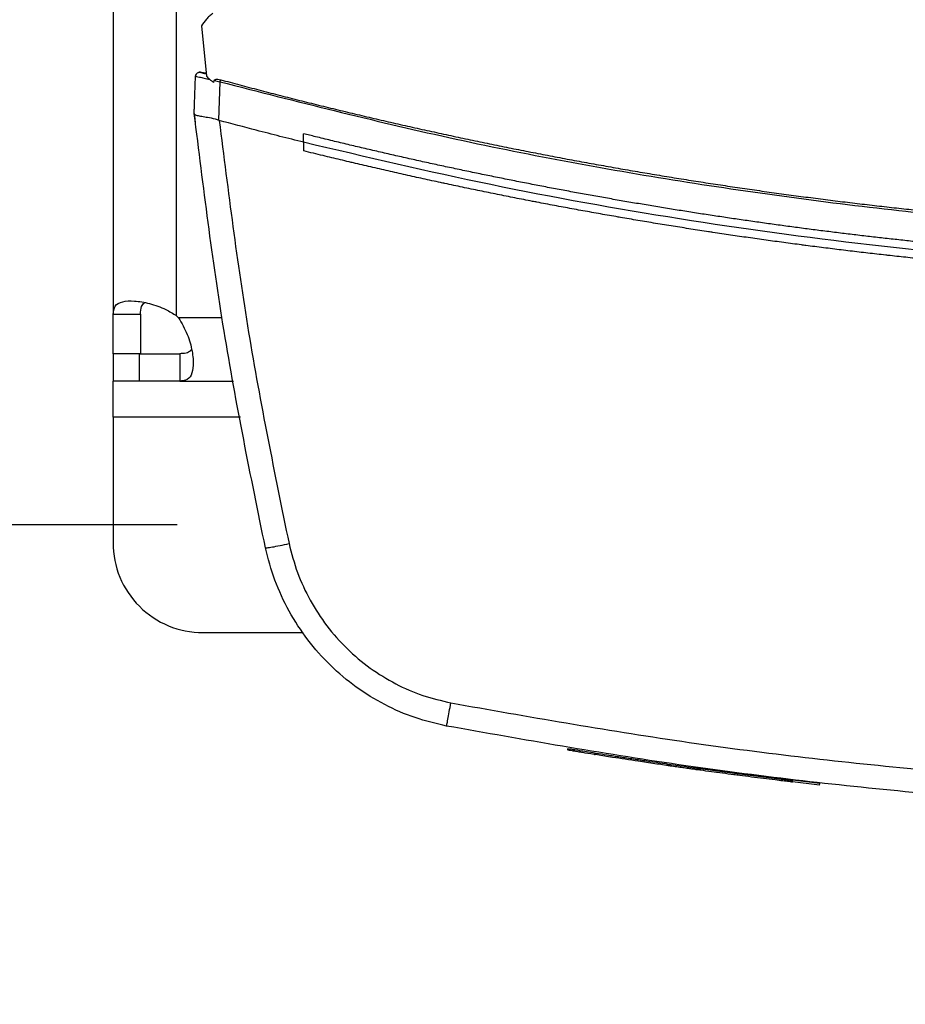
# Model space of a CAD drawing. Extents: x 0.4 to 10.6, y 0.4 to 8.1.
# Drawn here: x 6 to 6.2, y 5.3 to 5.6 of the extents above; entities that cross this region are included whole.
import ezdxf

# ---------------------------------------------------------------- set-up
doc = ezdxf.new("R2010")
doc.units = 0
doc.linetypes.add('SLD-SOLID', pattern=[0])
doc.layers.get('0').update_dxf_attribs({"linetype": 'CONTINUOUS'})
doc.styles.add('SLDTEXTSTYLE0', font='TXT', dxfattribs={"width": 0.75})
doc.dimstyles.new('SLDDIMSTYLE0', dxfattribs={"dimtxt": 0.125, "dimasz": 0.13, "dimexe": 0, "dimexo": 0.0625, "dimgap": 0.03125, "dimtad": 0, "dimtih": 1, "dimtoh": 1, "dimdec": 1, "dimlfac": 18, "dimrnd": 1e-09, "dimzin": 12, "dimtxsty": 'SLDTEXTSTYLE0', "dimsah": 1, "dimcen": 0.09, "dimazin": 3, "dimtfac": 1, "dimtdec": 1, "dimtmove": 0, "dimatfit": 3, "dimtolj": 1, "dimtzin": 12})

# ---------------------------------------------------------------- blocks, each defined once
blk = doc.blocks.new('_D_7')
at = {"color": 7, "linetype": 'SLD-SOLID'}
for p, q in [((5.191542037319356, 6.043796726529249), (5.191542037319355, 6.293796726529249)), ((5.96863426163904, 6.043796726529252), (5.066542037319355, 6.043796726529249)), ((5.968634261639043, 5.440122185846837), (5.066542037319357, 5.440122185846834)), ((5.191542037319357, 5.440122185846834), (5.191542037319358, 5.190122185846834))]:
    blk.add_line(p, q, dxfattribs=at)
for points in [[(5.191542037319356, 6.043796726529249), (5.211542037319354, 6.173796726529249), (5.171542037319355, 6.173796726529249)], [(5.191542037319357, 5.440122185846834), (5.171542037319359, 5.310122185846834), (5.211542037319358, 5.310122185846834)]]:
    blk.add_solid(points, dxfattribs=at)
at = {"color": 7, "linetype": 'SLD-SOLID', "insert": (5.029910087838763, 5.803874184426213), "char_height": 0.125, "attachment_point": 1, "style": 'SLDTEXTSTYLE0'}
blk.add_mtext('10.9', dxfattribs=at)
blk = doc.blocks.new('_D_10')
at = {"color": 7, "linetype": 'SLD-SOLID'}
for p, q in [((5.627755388831889, 6.017550007369144), (5.627755388831888, 6.267550007369144)), ((6.012378793572549, 6.017550007369145), (5.502755388831889, 6.017550007369144)), ((6.012378793572551, 5.466368905006942), (5.502755388831891, 5.466368905006941)), ((5.627755388831892, 5.466368905006941), (5.627755388831893, 5.216368905006941))]:
    blk.add_line(p, q, dxfattribs=at)
for points in [[(5.627755388831889, 6.017550007369144), (5.647755388831888, 6.147550007369144), (5.607755388831889, 6.147550007369144)], [(5.627755388831892, 5.466368905006941), (5.607755388831893, 5.336368905006941), (5.647755388831892, 5.336368905006941)]]:
    blk.add_solid(points, dxfattribs=at)
at = {"color": 7, "linetype": 'SLD-SOLID', "insert": (5.512304004202805, 5.803874184426213), "char_height": 0.125, "attachment_point": 1, "style": 'SLDTEXTSTYLE0'}
blk.add_mtext('9.9', dxfattribs=at)

msp = doc.modelspace()

# ---------------------------------------------------------------- linework, layer by layer
at = {"color": 7, "linetype": 'SLD-SOLID'}
for p, q in [((5.996762058246996, 5.966286106226577), (5.996762058246996, 5.517632806144822)), ((6.012181957152045, 5.517301620341079), (6.012181957152045, 5.96661729203032)), ((6.018283089634205, 5.587880259825428), (6.01952589601794, 5.575584895195863)), ((6.016544229721663, 5.566480976661403), (6.016857245364938, 5.575589539586654)), ((6.018790615623073, 5.576413959692513), (6.018333020909246, 5.576493256554246)), ((6.019453410929367, 5.576301565435345), (6.018790615623073, 5.576413959692513)), ((6.021323161181706, 5.574066244591296), (6.021409856476489, 5.574556431521208)), ((6.022511212642418, 5.56485457619046), (6.022833093368469, 5.574226549406108)), ((6.016523761809961, 5.566484952911765), (6.016595203947618, 5.568563293347044)), ((6.016615671859319, 5.56855765489366), (6.016595203947618, 5.568563293347044)), ((6.016545924516899, 5.566466473125246), (6.016544229721663, 5.566480976661403)), ((6.022515123708348, 5.564863294608263), (6.022620331381869, 5.564825145419337)), ((6.016785803227281, 5.564318450531978), (6.016765204946716, 5.564324137873685)), ((6.04316503034405, 5.559503732818674), (6.04316503034405, 5.56158666875642)), ((6.04316503034405, 5.559503732818674), (6.04316503034405, 5.557420992434225)), ((5.996762058246996, 5.517632806144822), (6.003433033035178, 5.517632806144822)), ((5.996762058246996, 5.508035571827707), (5.996762058246996, 5.517632806144822)), ((6.003433033035178, 5.517632806144822), (6.003433033035178, 5.508035571827707)), ((6.003433033035178, 5.508035571827707), (5.996762058246996, 5.508035571827707)), ((5.996762058246996, 5.508035571827707), (5.996762058246996, 5.501364531855093)), ((6.003163951699183, 5.501364531855093), (6.003163951699183, 5.508035571827707)), ((6.003163951699183, 5.508035571827707), (6.013028442188192, 5.508035571827707)), ((6.013028442188192, 5.508035571827707), (6.013028442188192, 5.501364531855093)), ((6.003163951699183, 5.501364531855093), (5.996762058246996, 5.501364531855093)), ((5.996762058246996, 5.492615624034333), (5.996762058246996, 5.501364531855093)), ((6.013028442188192, 5.501364531855093), (6.003163951699183, 5.501364531855093)), ((6.013028442188192, 5.501364531855093), (6.026119953176162, 5.501364531855093)), ((5.996762058246996, 5.492615624034333), (5.996762058246996, 5.461994438513623)), ((6.018634303354731, 5.440122193405887), (6.043051479063211, 5.440122193405887)), ((6.139108431627321, 5.407106506657769), (6.138621895025611, 5.407175699932517)), ((6.139460036454442, 5.406642360908509), (6.139514009164277, 5.407045722174772)), ((6.139640727700414, 5.406617395270988), (6.13969470041025, 5.407020756537251)), ((6.168833966753921, 5.403356837381676), (6.143188977081104, 5.406543639085989)), ((6.143665866386853, 5.406073528961185), (6.143136438428776, 5.406142526682637)), ((6.16878977170891, 5.402954714619625), (6.162149172866119, 5.403748400265716)), ((6.16878977170891, 5.402954714619625), (6.168833966753921, 5.403356837381676)), ((6.168833966753921, 5.403356837381676), (6.16886577675682, 5.403556823219571))]:
    msp.add_line(p, q, dxfattribs=at)
at = {"color": 8, "linetype": 'SLD-SOLID'}
for p, q in [((6.023354177719229, 5.516784479648465), (6.012699000068009, 5.516784479648465)), ((6.027787631688775, 5.492615624034333), (5.996762058246996, 5.492615624034333))]:
    msp.add_line(p, q, dxfattribs=at)
at = {"color": 7, "linetype": 'SLD-SOLID'}
for centre, radius, start, end in [((6.003164007920757, 5.507767495520939), 0.01312335958009377, 43.4005172037615, 46.59375765418311), ((6.018634261639042, 5.461994451813591), 0.02187226596675451, 180, 270.0000000000008)]:
    msp.add_arc(centre, radius, start, end, dxfattribs=at)
for points, knots in [([(6.021033872671739, 5.59083757973629), (6.020761720950745, 5.590630759301114), (6.020217415384352, 5.590217116816333), (6.019241842022856, 5.589270019537157), (6.018665150997293, 5.588434076948715), (6.018283089634205, 5.587880259825428)], [0, 0, 0, 0, 0.2523315264232015, 0.504665022533525, 0.9999999999999999, 0.9999999999999999, 0.9999999999999999, 0.9999999999999999]), ([(6.016857245364938, 5.575589539586654), (6.016887847035238, 5.575758549156326), (6.016948846285967, 5.576095441130355), (6.01730509317919, 5.576436465129915), (6.017719852090521, 5.576590553312589), (6.017982172905334, 5.576550382036811), (6.018113219003972, 5.576530313903935)], [0, 0, 0, 0, 0.2817628528749392, 0.5616465617745279, 0.7810142975320662, 1, 1, 1, 1]), ([(6.018803522140642, 5.576338590192818), (6.018662615639521, 5.576377397192376), (6.018364062201428, 5.576459621667814), (6.018163766422315, 5.576515970259044), (6.017985077314694, 5.576551542074313), (6.017891695430069, 5.576559867078823), (6.017841464746531, 5.57656097591159), (6.017797799021691, 5.57655922608936), (6.017751387650046, 5.576555549639972), (6.017603729320696, 5.576534038861129), (6.0173644552357, 5.576445118347404), (6.017153377963283, 5.576268915106151), (6.017049350354394, 5.576126405902001), (6.01700461280754, 5.576056420627819), (6.016959199396545, 5.57597985986422), (6.01690673549027, 5.575873887987825), (6.016887185466727, 5.57579693090487), (6.016875757743675, 5.575751946599405)], [0, 0, 0, 0, 0.2011515319314079, 0.4262009272666106, 0.5409671738321821, 0.5667249832412878, 0.5876729117512701, 0.5971191413505279, 0.606478551038396, 0.6262356430665722, 0.7174436786909891, 0.8106599737236515, 0.8448350743433408, 0.8601473039307114, 0.8786935535443503, 0.9290918258232428, 1, 1, 1, 1]), ([(6.018231724301655, 5.576497526134554), (6.018226146608218, 5.576499074092528), (6.018211005579443, 5.576503276129891), (6.018192374508215, 5.576508384216741), (6.018160051667217, 5.576517339568284), (6.018130828043549, 5.576525420241355), (6.018119681701828, 5.576528517879652), (6.018113219003972, 5.576530313903935)], [0, 0, 0, 0, 0.05025790970732485, 0.136428519362729, 0.2319093040572399, 0.5546576430226186, 1, 1, 1, 1]), ([(6.018113219003972, 5.576530313903935), (6.018121953025349, 5.576527874327711), (6.018135105859733, 5.576524200494016), (6.018241391600808, 5.576494894448724), (6.018395317231013, 5.576452243330471), (6.01865549258804, 5.576380400287428), (6.018946132557117, 5.576300133408865), (6.019293616764892, 5.576204433111225), (6.019468142611038, 5.576156367112689)], [0, 0, 0, 0, 0.4955338990284808, 0.7462399076090783, 0.8724083492295209, 0.9357370968104989, 0.9677236049751838, 0.9999999999999999, 0.9999999999999999, 0.9999999999999999, 0.9999999999999999]), ([(6.016857245364938, 5.575589539586654), (6.016906961080284, 5.575581292673525), (6.017006846025623, 5.575564723617616), (6.017778567981759, 5.575392149157287), (6.018895083433609, 5.575137239640005), (6.01985797545326, 5.574915076596197), (6.020343699903933, 5.574803007931995)], [0, 0, 0, 0, 0.2451361032063113, 0.4925083768680359, 0.7439992389209408, 1, 1, 1, 1]), ([(6.019468924824224, 5.576155210089017), (6.019366726134913, 5.576183323184112), (6.019088062593339, 5.576259978713613), (6.018913845710052, 5.57630811052323), (6.018803522140642, 5.576338590192818)], [0, 0, 0, 0, 0.3667458209056482, 1, 1, 1, 1]), ([(6.01952589601794, 5.575584895195863), (6.01975811640562, 5.575350165555853), (6.020150419087009, 5.574953623856404), (6.020759781541343, 5.574455195205087), (6.02113508452442, 5.574196090482149), (6.021323161181706, 5.574066244591296)], [0, 0, 0, 0, 0.4198433172347915, 0.7092644223026585, 1, 1, 1, 1]), ([(6.021409856476489, 5.574556431521208), (6.021418334186025, 5.574585037999673), (6.021435248168504, 5.574642111136398), (6.02150837732582, 5.574723913593923), (6.021654026490619, 5.574810859162169), (6.021914622182411, 5.574869436694285), (6.022373298094966, 5.57487603429934), (6.022732176257246, 5.574795435704442), (6.022968676987381, 5.574742321225646)], [0, 0, 0, 0, 0.05237482688034003, 0.1044936607354175, 0.1899875143663737, 0.3499357107197982, 0.5716075949773213, 1, 1, 1, 1]), ([(6.021409856476489, 5.574556431521208), (6.021644655116551, 5.574502051979337), (6.022114907986501, 5.574393141060501), (6.022593475847168, 5.574282131544505), (6.022833093368469, 5.574226549406108)], [0, 0, 0, 0, 0.4993029390477529, 1, 1, 1, 1]), ([(6.022833093368469, 5.574226549406108), (6.022857170072536, 5.574318193469606), (6.022904934359977, 5.574500000471889), (6.022947545157188, 5.574661987526997), (6.022968676987381, 5.574742321225646)], [0, 0, 0, 0, 0.5040733434260785, 1, 1, 1, 1]), ([(6.022833093368469, 5.574226565702215), (6.041348550139426, 5.569501709058602), (6.078371236736501, 5.560054095159763), (6.134747884047814, 5.549625282923802), (6.191530209001189, 5.542048010852643), (6.248636927279438, 5.537332189859225), (6.286809478265017, 5.536745640674689), (6.305894664898522, 5.53645238281354)], [0, 0, 0, 0, 0.2001340953100925, 0.4001792653410215, 0.6001567960087774, 0.8000898033984151, 0.9999999999999999, 0.9999999999999999, 0.9999999999999999, 0.9999999999999999]), ([(6.022968676987381, 5.574742321225646), (6.023355285805235, 5.5746375165874), (6.025288425737167, 5.574113467414472), (6.028771037832786, 5.573181030784466), (6.03341985785275, 5.571957668771115), (6.038074095894916, 5.57075523471335), (6.042733594222093, 5.569573333072592), (6.047398292400194, 5.568412255462722), (6.052068144018134, 5.567271840538831), (6.056743007054328, 5.566152243704544), (6.06142280765706, 5.565053367896854), (6.065326660335621, 5.564155061979226), (6.069233476415992, 5.563269681245579), (6.073143221538602, 5.562397401134392), (6.077839544126472, 5.561371498095671), (6.082540385139971, 5.560366478285403), (6.08724566466911, 5.559382395753424), (6.091955242728599, 5.558419230492121), (6.096669030730501, 5.557476997265024), (6.1006006345666, 5.556709341554054), (6.104534786654462, 5.555954722401615), (6.10847148888007, 5.555213296883369), (6.113199406671127, 5.55434459316491), (6.117931142432292, 5.553496894593641), (6.122666584058506, 5.552670324676835), (6.127405665245092, 5.551864772553886), (6.131357862727382, 5.55121106552743), (6.135312190781382, 5.550570586201758), (6.139268653305487, 5.549943264064932), (6.144019692102357, 5.549211663313618), (6.148773983845494, 5.548501169631758), (6.153531369453997, 5.547811902805689), (6.158291785229966, 5.547143746409904), (6.162261203876431, 5.546604711802395), (6.166232424800046, 5.546078813894349), (6.170205365071928, 5.545566289732268), (6.174975604941337, 5.544972403364102), (6.179748455553969, 5.544399781591991), (6.184523787700307, 5.543848461405762), (6.189301545523866, 5.543318347808739), (6.193284910284643, 5.542894368831691), (6.197269697245962, 5.54248367016447), (6.20125583876713, 5.542086287008175), (6.206041250470904, 5.5416307594377), (6.210828657533571, 5.541196506924273), (6.215617936991267, 5.540783627390041), (6.220409040318663, 5.540392077744008), (6.224403008258651, 5.54008356821033), (6.228398006734433, 5.539788379022231), (6.232393969810231, 5.539506585318071), (6.237190590312744, 5.539189755106841), (6.241988560298821, 5.538894324611865), (6.246787791154655, 5.538620287799104), (6.251588192229569, 5.538367573651385), (6.256389682852149, 5.538136318406432), (6.26039175793934, 5.537961395228026), (6.264394363496225, 5.537799876762594), (6.268397513354508, 5.53765171078261), (6.273202044053259, 5.537495315005629), (6.278007227751478, 5.537360354414156), (6.282812932821043, 5.53724680145785), (6.287619114809439, 5.537154660449995), (6.291624581696193, 5.537095653688903), (6.295630185336309, 5.537050293151475), (6.300119811202031, 5.53701285800279), (6.303808403495799, 5.537006818849436), (6.305894664898522, 5.537003403114773)], [0, 0, 0, 0, 0.004197756146067758, 0.02098982137942607, 0.03778189509073247, 0.05457426515498237, 0.07136591134032982, 0.08815803377165193, 0.1049500666150272, 0.1217423143774314, 0.1385341963302129, 0.1553264746294939, 0.163722314760493, 0.180514446596426, 0.1973064219335328, 0.2140985725761632, 0.2308907495952986, 0.2476828392499179, 0.2644747042582807, 0.2812666546021533, 0.2896625580676826, 0.3064548128486361, 0.3232470681216858, 0.3400387395183115, 0.3568310560998866, 0.3736229946313961, 0.390414868170782, 0.398811288759086, 0.4156030004510671, 0.4323950111903272, 0.4491872035417039, 0.4659794346587905, 0.4827711358126192, 0.4995635339837465, 0.5079592038179392, 0.5247514556065609, 0.5415434231953358, 0.5583354251040382, 0.5751277878892672, 0.5919194872301917, 0.608711755010202, 0.6171077004288242, 0.6338998545979734, 0.6506920397427159, 0.6674836820930463, 0.6842760167899611, 0.7010680112963605, 0.7178600032564596, 0.7262559366296453, 0.7430483115291419, 0.7598401455363292, 0.7766322226086894, 0.7934244217495716, 0.8102161698095718, 0.827008245921562, 0.8438005342680818, 0.8521964099515753, 0.8689882714491832, 0.8857807207985838, 0.9025727223769013, 0.9193646114290518, 0.9361567224459615, 0.9529489312743196, 0.9613448973699007, 0.9781367410077478, 1, 1, 1, 1]), ([(6.016523761809961, 5.566484952911765), (6.016543734854188, 5.566304868182994), (6.016583681406805, 5.565944694540374), (6.016663977773815, 5.565224402085868), (6.016724714394933, 5.564684240735953), (6.016765204946716, 5.564324137873685)], [0, 0, 0, 0, 0.2500005414752632, 0.5000068928358324, 1, 1, 1, 1]), ([(6.033852782364377, 5.460794914592848), (6.030270021103846, 5.478342267136326), (6.023122952891354, 5.513346588233128), (6.018733359349627, 5.548800028402628), (6.016544229721662, 5.566480976661403)], [0, 0, 0, 0, 0.5012910404676175, 1, 1, 1, 1]), ([(6.016545924516899, 5.566466473125246), (6.016616356025522, 5.566363548586502), (6.016757130400139, 5.566157829046238), (6.017694683612299, 5.565939651769041), (6.018781441931232, 5.565764581786449), (6.020104300386265, 5.565543487174692), (6.021307574844208, 5.56533828063998), (6.022223405762579, 5.564978041061642), (6.022515123708348, 5.564863294608263)], [0, 0, 0, 0, 0.1934194474156719, 0.386595463889301, 0.5875056779609946, 0.6723473810652045, 0.8956334111413802, 1, 1, 1, 1]), ([(6.022620331381869, 5.564825145419337), (6.024785563674228, 5.547588000557759), (6.029126995323746, 5.513026403396337), (6.036106573400066, 5.478897292123377), (6.039605178134433, 5.461789629027748)], [0, 0, 0, 0, 0.4987369299245751, 1, 1, 1, 1]), ([(6.04316503034405, 5.559503716522566), (6.039323173580981, 5.560470167095574), (6.032462491200815, 5.562196028007746), (6.025627744726464, 5.564021780819129), (6.022620331381869, 5.564825145419337)], [0, 0, 0, 0, 0.5599817263331412, 1, 1, 1, 1]), ([(6.305894664898522, 5.529335937615915), (6.305735397597693, 5.529335956966642), (6.304938930181756, 5.529336053736186), (6.302868098067858, 5.529338888300663), (6.300319332502115, 5.529348918627134), (6.297770629691634, 5.529365772045558), (6.295859114945947, 5.529381757474304), (6.293947687058147, 5.529401096154656), (6.29203625926821, 5.529423815223038), (6.290124875027565, 5.529449906944411), (6.288213534172932, 5.529479354613461), (6.286302280020906, 5.529512154038242), (6.284391069748023, 5.529548338558687), (6.282479902451025, 5.52958786572069), (6.280568822193079, 5.529630772816116), (6.278020833118413, 5.529692493637024), (6.275472979229107, 5.529760879659567), (6.272925327660845, 5.529836043399169), (6.27101468168889, 5.529895764104787), (6.269104167303627, 5.52995887554104), (6.267193737686624, 5.530025293719596), (6.265283441132839, 5.530095144182548), (6.263373272553213, 5.530168297583879), (6.261463236007537, 5.530244851416972), (6.259553371863323, 5.530324738485983), (6.257643639772941, 5.530408026864634), (6.255734080067553, 5.530494646479347), (6.253188125228931, 5.530614639545324), (6.250642531126222, 5.530741330061943), (6.248097234689288, 5.530874781519336), (6.246188500184235, 5.53097819576548), (6.24427989813254, 5.531085003150696), (6.242371510853996, 5.531195129566237), (6.240463300313825, 5.531308662606631), (6.238555304440991, 5.531425514338661), (6.236647527343308, 5.5315457479135), (6.234739967846026, 5.531669342624839), (6.232832623986703, 5.531796269240101), (6.23092554163338, 5.531926566239604), (6.228383013714875, 5.532104803877395), (6.22584098098509, 5.532289686715906), (6.223299430639655, 5.532481347203151), (6.221393564256544, 5.53262841284443), (6.219487959708367, 5.532778843582981), (6.217582572831758, 5.532932636165973), (6.215677446067379, 5.533089772383626), (6.213772622606907, 5.533250250111848), (6.211868105876126, 5.533414108869171), (6.209963890196565, 5.533581288624709), (6.208059938763816, 5.53375185922119), (6.206156288464691, 5.533925748130732), (6.203618531467185, 5.53416207855363), (6.201081370182081, 5.534405116858276), (6.198544906358671, 5.534654805367873), (6.196642867776066, 5.534845475655434), (6.194741174391597, 5.53503946592189), (6.192839825159107, 5.535236769703108), (6.190938831602971, 5.53543749024548), (6.189038220411758, 5.535641474705552), (6.187137920593997, 5.535848866403949), (6.185238004576626, 5.536059543545406), (6.183338445620644, 5.536273645170074), (6.181439311822674, 5.536491005033404), (6.1789075902641, 5.536785343713353), (6.176376682488657, 5.537086315317792), (6.173846533543929, 5.537394014876432), (6.171949356294563, 5.537628083941796), (6.170052576584472, 5.537865539298378), (6.168156268271608, 5.538106277570739), (6.166260357599362, 5.538350402264661), (6.164364876651604, 5.538597824562697), (6.162469830737706, 5.53884858619908), (6.160575265279462, 5.539102701470012), (6.15868113452975, 5.539360152427223), (6.156787435159204, 5.539620910681113), (6.154263092479441, 5.539973050013762), (6.151739703446665, 5.540331822540496), (6.149217293167652, 5.540697265455514), (6.147325990702432, 5.540974714547223), (6.145435157403749, 5.541255427388474), (6.143544806738082, 5.541539490665472), (6.141654974844026, 5.541826865925344), (6.139765669076665, 5.542117596014664), (6.137876841192393, 5.542411643419209), (6.135988524332759, 5.542708943666832), (6.134100742979673, 5.543009652211318), (6.131584431519427, 5.543414957329598), (6.12906917462747, 5.543826941721253), (6.126555022314022, 5.544245517911694), (6.124669972546426, 5.544562777153158), (6.12278549217692, 5.544883369742819), (6.120901563371336, 5.545207203871573), (6.119018217444097, 5.54553444982768), (6.11713546543902, 5.545864926112078), (6.115253285262741, 5.546198750063166), (6.113371712475153, 5.546535876293452), (6.111490705294875, 5.546876314127977), (6.109610302430795, 5.547220032883833), (6.107103897892878, 5.54768276572971), (6.104598719241653, 5.548152095393967), (6.102094786638922, 5.548628019144639), (6.100217474099739, 5.548988283184063), (6.098340810946531, 5.549351831144427), (6.096464758042702, 5.549718685991651), (6.094589353372839, 5.550088814228912), (6.092714601995375, 5.550462247332201), (6.09084054865929, 5.550838985795099), (6.088967144904698, 5.55121901021554), (6.08709439351286, 5.551602328892828), (6.085222335874378, 5.551988926910211), (6.082727177566142, 5.552508786520908), (6.080233391694117, 5.553035251858854), (6.077740974910898, 5.553568214498896), (6.075872393688797, 5.553971244677416), (6.074004522832858, 5.554377623989515), (6.072137359061865, 5.554787139690178), (6.070270920637024, 5.555200067768718), (6.068405205637659, 5.555616212482273), (6.066540229291996, 5.556035632808815), (6.064676000840937, 5.556458368973711), (6.062812505547806, 5.556884350110755), (6.060949742803675, 5.557313575088016), (6.058467097654891, 5.55789028859312), (6.055985997656616, 5.558473538914239), (6.053506408957612, 5.559063284438707), (6.051647483972305, 5.559508906431169), (6.049789361769539, 5.559957698582422), (6.047932065406503, 5.560409927919689), (6.045723570626303, 5.560951318709525), (6.044135089063221, 5.56134577872354), (6.04316503034405, 5.56158666875642)], [0, 0, 0, 0, 0.001800577124742761, 0.009004365631089301, 0.02341155173502545, 0.03061549117104999, 0.03781903402015013, 0.0450226937767416, 0.0522260021295174, 0.05942996401782822, 0.0666336184364967, 0.07383698762339364, 0.0810405861996433, 0.08824443528633856, 0.09544806731877467, 0.102651504757421, 0.1170588557176307, 0.1242628226839764, 0.131466191676112, 0.138669969068873, 0.1458736820076305, 0.1530773592543208, 0.1602810164380192, 0.1674846805105981, 0.1746883713711399, 0.1818916231209601, 0.1890954370889934, 0.1962988539553525, 0.2107065459073949, 0.2179098899134903, 0.2251139073165689, 0.2323171486990976, 0.2395211079196063, 0.2467248299203492, 0.2539283297511363, 0.2611321275832277, 0.2683357516367561, 0.2755392201805744, 0.2827430538831788, 0.2899462906884713, 0.3043539934427669, 0.3115575340529504, 0.3187610525448628, 0.3259645758868588, 0.3331681264298897, 0.3403722161516667, 0.3475758829924129, 0.3547791544950985, 0.361983031972072, 0.3691865589586965, 0.3763902416228692, 0.383594107790076, 0.3980009897123469, 0.405205039488896, 0.4124083843243005, 0.4196120181783692, 0.4268159631740738, 0.4340192707281642, 0.4412229273959228, 0.4484264800121672, 0.4556304326204908, 0.4628338378085665, 0.470037680540808, 0.4772410137595919, 0.4916486826102344, 0.4988520854695621, 0.5060560437414723, 0.5132596045445481, 0.520463270037727, 0.5276665828818303, 0.5348705399117147, 0.5420741810742973, 0.5492775368100834, 0.5564811164772588, 0.5636849339937077, 0.5708885248603718, 0.5852960917749852, 0.5924996316210629, 0.5997030430079607, 0.606906816361484, 0.6141104968435867, 0.6213141067766178, 0.6285176778232324, 0.6357212136275832, 0.6429252216104466, 0.6501287725806852, 0.6573323548697321, 0.6717397260108215, 0.6789435550187745, 0.6861470195017164, 0.6933506364854451, 0.7005544074797132, 0.7077579018886919, 0.7149615945417955, 0.7221650343301206, 0.72936873807757, 0.7365722227871243, 0.7437760049777042, 0.7509796236199885, 0.7653869258812475, 0.772590659515784, 0.7797943189750098, 0.786997914990386, 0.7942014697615152, 0.8014054993881612, 0.8086090382709258, 0.8158126146125952, 0.8230162386158644, 0.830219932480151, 0.837423718404227, 0.8446271251150461, 0.8590343774125953, 0.8662382474315692, 0.8734418402112333, 0.88064517831033, 0.8878492177453404, 0.8950525673280674, 0.9022561956538896, 0.9094601381744377, 0.9166634316595044, 0.9238670702086134, 0.9310710757595312, 0.9382744993034872, 0.9526816400639213, 0.9598853930942671, 0.9670891457599783, 0.974292891595005, 0.9814962042357067, 0.9887000461093792, 1, 1, 1, 1]), ([(6.568624429821858, 5.559503716522566), (6.552541985957076, 5.555727871421178), (6.520381631390968, 5.548177245517035), (6.47155755812005, 5.539646864381839), (6.422440169107764, 5.533188846211418), (6.373078561589041, 5.529014932494869), (6.323585117640133, 5.52708043491865), (6.274998367302352, 5.527396444579486), (6.227416425158356, 5.529814168366124), (6.180913685186541, 5.534173497927203), (6.134643169116141, 5.540561571067365), (6.088643281132833, 5.548790376265182), (6.058325818652097, 5.555932290910532), (6.04316503034405, 5.559503732818674)], [0, 0, 0, 0, 0.09337594856957052, 0.1867255772314679, 0.280054557328994, 0.3733692298646498, 0.4666752268575553, 0.5599789995117193, 0.647955716747997, 0.7359408797087752, 0.823940020496759, 0.9119580644170365, 1, 1, 1, 1]), ([(6.043201272888337, 5.557411996982585), (6.043194538148136, 5.557413679450144), (6.043182461865475, 5.557416696337684), (6.043170376086771, 5.557419674945852), (6.04316503034405, 5.557420992434225)], [0, 0, 0, 0, 0.5576832200751869, 1, 1, 1, 1]), ([(6.305894664898522, 5.525289565100696), (6.305713408716257, 5.525289591542322), (6.304807083555575, 5.525289723756902), (6.303175642969561, 5.525292259033844), (6.301000390675655, 5.525299814045323), (6.298825138446633, 5.525311775904888), (6.296649972961871, 5.525328044673091), (6.294474851169599, 5.525348684986539), (6.292299772556235, 5.525373642860501), (6.290124694237583, 5.52540296588934), (6.287949659235285, 5.525436616112851), (6.285774710926693, 5.525474596676606), (6.283599893441327, 5.525516941030379), (6.28142516239859, 5.525563607937221), (6.279250518679302, 5.525614634522577), (6.277075961811645, 5.525669994570952), (6.275263942697998, 5.525719727819942), (6.273451988025659, 5.525772209335645), (6.271640090642932, 5.525827378656688), (6.269465968278492, 5.525897925160924), (6.267292019355411, 5.525972802623454), (6.26511824496008, 5.526052039684853), (6.262944600589494, 5.526135606606561), (6.260771086064601, 5.526223501725844), (6.258597789992783, 5.526315759250007), (6.256424666486697, 5.526412328183802), (6.254251761284209, 5.526513253365371), (6.252441151267258, 5.526600953570794), (6.250630718446717, 5.526691409257523), (6.248820409547196, 5.526784532119239), (6.246648242657733, 5.526900625175563), (6.244476293020959, 5.527021053249845), (6.242304604141243, 5.527145816328933), (6.240133176074989, 5.527274915379127), (6.237962051717307, 5.527408341571993), (6.235791189280659, 5.527546121057418), (6.233620586289648, 5.527688215401353), (6.231450245219158, 5.527834655855816), (6.229641870174842, 5.527960278126744), (6.22783374011305, 5.528088635192569), (6.2260257606153, 5.52821969619991), (6.22385654548243, 5.528381239144449), (6.221687597866469, 5.52854720169801), (6.219519035867068, 5.528717421584845), (6.217350780730441, 5.528891999869099), (6.215182915053324, 5.529070887312033), (6.213015400150772, 5.529254135608767), (6.210848228150676, 5.529441657394911), (6.209042567943108, 5.529601575178845), (6.207237129518167, 5.52976415382247), (6.205431999171187, 5.529929443217474), (6.203266224073962, 5.530132162512434), (6.201100833148259, 5.530339132996355), (6.198935838388918, 5.530550469266692), (6.196771274692927, 5.530766093841611), (6.19460719231085, 5.530986064272158), (6.192443541287356, 5.531210327285973), (6.190280371311772, 5.531438932524377), (6.188117634126042, 5.531671838741049), (6.186315727724558, 5.531869524687296), (6.18451411438242, 5.532069900671051), (6.182712791138438, 5.532272988971518), (6.180551705794934, 5.53252099532818), (6.178391140475854, 5.53277329767561), (6.176231099359906, 5.533029930509652), (6.174071576580735, 5.533290850337742), (6.171912536423119, 5.533556115257106), (6.169754012244269, 5.533825643317285), (6.16759605509535, 5.534099490716978), (6.165798211025185, 5.534331317601915), (6.164000764461494, 5.534565758406981), (6.162203644257726, 5.534802975427452), (6.160047684209999, 5.53509186566836), (6.157892247133746, 5.535385070355792), (6.155737420524049, 5.535682586696545), (6.153583201235204, 5.535984391876582), (6.151429588594476, 5.536290481816816), (6.149276589232329, 5.536600896878573), (6.147124191371367, 5.536915561387826), (6.144972451590522, 5.537234553972916), (6.14317987731076, 5.537503927099274), (6.141387741616953, 5.537776024484416), (6.139595988359726, 5.538050792059299), (6.137446541268115, 5.53838472508422), (6.135297717878132, 5.538723042127256), (6.133149617645612, 5.539065552114845), (6.131002187119195, 5.539412453630648), (6.128855477975971, 5.539763528447023), (6.126709433929372, 5.540118959098543), (6.124564117631365, 5.540478604160375), (6.122419508003863, 5.54084259126626), (6.12063294599712, 5.541149414546442), (6.118846853814564, 5.54145898074796), (6.117061245777404, 5.541771153059307), (6.114919239691975, 5.542150071600123), (6.112778011280111, 5.542533234488025), (6.110637528367958, 5.542920704142464), (6.108497862247753, 5.543312383857255), (6.106358944426059, 5.543708379433681), (6.104220840851906, 5.54410857802988), (6.102083530807451, 5.544513100889965), (6.100303121279667, 5.544853739065706), (6.098523188237454, 5.545197001045501), (6.096743782473476, 5.545542953551084), (6.094609341421738, 5.54596237407564), (6.092475755242857, 5.546385976438489), (6.090343012200762, 5.546813914001173), (6.088211122281607, 5.547246025342725), (6.086080071909095, 5.547682447340205), (6.083949878082151, 5.548123055794239), (6.081820601268409, 5.548567928801726), (6.079692245191602, 5.549017082303665), (6.077919368861928, 5.549394871927502), (6.076146999688762, 5.549775303247926), (6.074375219660293, 5.550158379290483), (6.072249996792968, 5.550622375532924), (6.070125707412658, 5.551090500862006), (6.068002347697431, 5.551562935269565), (6.065879978745976, 5.552039561939177), (6.063758573184655, 5.55252044729284), (6.06163811937213, 5.553005534174146), (6.059518617596232, 5.55349482467224), (6.057400078905756, 5.553988366169094), (6.0556354411961, 5.554403173990832), (6.053871403929517, 5.554820532945151), (6.052108047262836, 5.555240621533889), (6.049993029193768, 5.555748918959642), (6.047803430837975, 5.556279763927834), (6.04553931024859, 5.556833367331768), (6.04398061513159, 5.557219121309276), (6.043201272888337, 5.557411996982585)], [0, 0, 0, 0, 0.002049607728080807, 0.01024853900309287, 0.01844800243126055, 0.02664704812568205, 0.03484619982221978, 0.04304499928798786, 0.05124397000182084, 0.05944314534704881, 0.06764255717174647, 0.07584174670652397, 0.08404074774482677, 0.09223959177002301, 0.1004388040845993, 0.1086379246758638, 0.1168369861319953, 0.1209364453123079, 0.1291357266230041, 0.1373350303782513, 0.1455338980624588, 0.1537328556383224, 0.1619319335792871, 0.1701311644721175, 0.1783305835064255, 0.1865292362349917, 0.1947286334674333, 0.2029278233261644, 0.20702723081359, 0.2152261708733554, 0.2234254759388938, 0.2316246879394108, 0.2398238395510484, 0.2480229634506705, 0.2562220923154724, 0.2644207684143725, 0.272620005240492, 0.2808193450761832, 0.2890183260962899, 0.2931180039853577, 0.3013167595826545, 0.3095162180239879, 0.3177149510684698, 0.3259144519775173, 0.3341132835888668, 0.3423124631498697, 0.3505115336729282, 0.3587105173894187, 0.366909952368778, 0.3710094738620549, 0.3792086491113391, 0.3874073733791291, 0.395606646282536, 0.4038060228484758, 0.41200503474591, 0.4202042158015189, 0.4284030973930287, 0.436602213638261, 0.4448010956301262, 0.4530002710692273, 0.4571000414146899, 0.4652989821960102, 0.4734982979576129, 0.4816975260280569, 0.4898962110005702, 0.4980953687121334, 0.506294543985576, 0.5144937543838153, 0.5226930476714499, 0.5308919614176527, 0.5349917091079759, 0.5431903586292365, 0.551389684600737, 0.5595887372140339, 0.5677880526056724, 0.5759871598647875, 0.5841860915523474, 0.5923853841274309, 0.6005845574891294, 0.6087836619439922, 0.6169827211857921, 0.6210821918760264, 0.6292810061550816, 0.6374803329076931, 0.6456792524252024, 0.6538787586737584, 0.6620774285978237, 0.6702767402941919, 0.6784757662325934, 0.6866750137677505, 0.6948740410247707, 0.7030733547927545, 0.7071728349759349, 0.7153719130294105, 0.7235708747222236, 0.731770247247117, 0.7399690741906142, 0.7481683660941005, 0.7563671777160618, 0.7645665191043091, 0.7727654569110554, 0.7809644952464432, 0.7850641790093481, 0.7932634347592445, 0.8014623899486433, 0.8096615473509768, 0.817860481513132, 0.8260596826538622, 0.8342587138474101, 0.8424580766605779, 0.850657334768092, 0.8588560274844442, 0.8670551489718805, 0.8711547544935725, 0.8793540991074908, 0.8875529928845234, 0.895752415300002, 0.9039514522622427, 0.9121506161991213, 0.9203494468569747, 0.9285484559678406, 0.9367476758536581, 0.9449466602385498, 0.9531459202271878, 0.9572457080635195, 0.9654447178736161, 0.973643606521733, 0.9818428553782341, 0.9909214896060954, 1, 1, 1, 1]), ([(5.996762058246996, 5.517632806144822), (5.99685943209739, 5.518363367638424), (5.997054125026268, 5.519824079691396), (5.998904733046261, 5.520800817662347), (6.001850926475235, 5.520999237047373), (6.005596807146127, 5.520361003954947), (6.009246769134819, 5.519111313815786), (6.011343353861304, 5.517818662143585), (6.012181957152044, 5.517301620341079)], [0, 0, 0, 0, 0.1806250947972455, 0.3611485896130969, 0.5370411216171834, 0.7100532744862007, 0.88402554159462, 1, 1, 1, 1]), ([(6.003433033035178, 5.517632806144822), (6.003459866986933, 5.518309182762299), (6.003507678770047, 5.519514326620114), (6.004124785480091, 5.520164600903373), (6.004395546360585, 5.520449914342088)], [0, 0, 0, 0, 0.5612413929589862, 1, 1, 1, 1]), ([(6.012699000068009, 5.516784479648465), (6.01347319779352, 5.51544974366711), (6.015021819681742, 5.512779881321078), (6.016113473811517, 5.508593722314949), (6.01641812218666, 5.505097001059392), (6.015882933300621, 5.50264576124253), (6.014732897232823, 5.501502629511153), (6.013514296750855, 5.501403896563773), (6.013028442188192, 5.501364531855093)], [0, 0, 0, 0, 0.1807523515326795, 0.3615575694781807, 0.5380615269562332, 0.7112414625722727, 0.8848723145993186, 1, 1, 1, 1]), ([(6.015860836134802, 5.509115449723236), (6.015718772278801, 5.508910311507887), (6.015353552235789, 5.508382938888688), (6.014345002427594, 5.50808841604228), (6.013427717046231, 5.508051597958255), (6.013028442188192, 5.508035571827707)], [0, 0, 0, 0, 0.2644398800145256, 0.6798262913011786, 1, 1, 1, 1]), ([(6.033852782364377, 5.460794914592848), (6.033878148133315, 5.460781242976152), (6.033929062423979, 5.460753801242846), (6.034395165365409, 5.460783631245504), (6.035478534585688, 5.460944728835805), (6.037382178285178, 5.461304763692683), (6.038858220762341, 5.461626707857682), (6.039605178134433, 5.461789629027748)], [0, 0, 0, 0, 0.1197740961744148, 0.240411128954592, 0.4857238580757324, 0.7397484412237673, 1, 1, 1, 1]), ([(6.039605178134433, 5.461789629027748), (6.040226639396182, 5.45941572328542), (6.041474482670437, 5.454649115136833), (6.044633302226222, 5.4479173799258), (6.048678462691343, 5.44167361073194), (6.053604200958998, 5.436110845515903), (6.059248372787403, 5.431358152431296), (6.065466646857247, 5.427545859785879), (6.072076663115583, 5.424642422224936), (6.076714234691646, 5.423554967708687), (6.079016728774763, 5.423015060658574)], [0, 0, 0, 0, 0.1256785292216787, 0.2523521851812123, 0.379407663922073, 0.5061382583119416, 0.6318988464567872, 0.7562653575537085, 0.878988914159257, 1, 1, 1, 1]), ([(6.07798042667214, 5.417367416271014), (6.075402411553616, 5.417972116031808), (6.070209816954925, 5.419190092097647), (6.062808813249839, 5.422441891428457), (6.055846476915813, 5.426711743930791), (6.049526820982971, 5.432034638277277), (6.044011756298882, 5.438265030233807), (6.039482541180494, 5.445257999379032), (6.03594586628296, 5.452797572253451), (6.034548642523742, 5.458136164828085), (6.033852782364377, 5.460794947185064)], [0, 0, 0, 0, 0.1210039319562304, 0.2437240801972077, 0.3680877814169635, 0.4938495905518449, 0.6205821225144393, 0.7476410282912728, 0.87431751492094, 0.9999999999999999, 0.9999999999999999, 0.9999999999999999, 0.9999999999999999]), ([(6.07798042667214, 5.417367416271014), (6.07798388535096, 5.417388477799378), (6.077990832224262, 5.4174307805909), (6.078071340973991, 5.417875835931933), (6.078264364617263, 5.418930847629646), (6.078608352759104, 5.420801471549287), (6.078879318586734, 5.422270233136723), (6.079016728774763, 5.423015060658574)], [0, 0, 0, 0, 0.1189034751977654, 0.2388216484450018, 0.4834537721875541, 0.7380528943062965, 1, 1, 1, 1]), ([(6.079016728774763, 5.423015060658574), (6.097733517513609, 5.41970399918321), (6.135178841680219, 5.413079798204587), (6.191874144838285, 5.406555816070282), (6.248810538229917, 5.402327535706447), (6.286865331681427, 5.4018142954984), (6.305894664898522, 5.401557649277161)], [0, 0, 0, 0, 0.249818199455537, 0.4997931852442533, 0.7498711386365092, 1, 1, 1, 1]), ([(6.305894664898522, 5.395805742390348), (6.286778293331634, 5.396063639943619), (6.248549466655911, 5.396579382213516), (6.191352787715134, 5.400828184765827), (6.134398573105852, 5.407383815571569), (6.096782502825123, 5.414040230631485), (6.07798042667214, 5.417367383678798)], [0, 0, 0, 0, 0.2501295558525969, 0.5002078665245892, 0.7501831083327879, 1, 1, 1, 1]), ([(6.107444702594606, 5.411913500015861), (6.107433958297347, 5.411846535570521), (6.107412470790244, 5.411712613457213), (6.107391110399413, 5.411578671010252), (6.107380430744488, 5.411511703175971)], [0, 0, 0, 0, 0.5000253033996304, 0.9999999999999999, 0.9999999999999999, 0.9999999999999999, 0.9999999999999999]), ([(6.107632303390388, 5.411882472226148), (6.107621623735463, 5.411815504391867), (6.107600263344632, 5.411681561944905), (6.107578775837529, 5.411547639831597), (6.107568031540271, 5.411480675386258)], [0, 0, 0, 0, 0.4999746966003696, 0.9999999999999999, 0.9999999999999999, 0.9999999999999999, 0.9999999999999999]), ([(6.107645731383416, 5.411880255955455), (6.107635051728491, 5.411813288121173), (6.107613691337659, 5.411679345674212), (6.107592203830556, 5.411545423560903), (6.107581459533296, 5.411478459115564)], [0, 0, 0, 0, 0.4999746966003696, 0.9999999999999999, 0.9999999999999999, 0.9999999999999999, 0.9999999999999999]), ([(6.107800088118791, 5.411854736250261), (6.107789408463867, 5.411787768415978), (6.107768048073035, 5.411653825969019), (6.107746560565932, 5.41151990385571), (6.107735816268674, 5.41145293941037)], [0, 0, 0, 0, 0.4999746966003696, 0.9999999999999999, 0.9999999999999999, 0.9999999999999999, 0.9999999999999999]), ([(6.139209337128319, 5.406679483442629), (6.13922127412371, 5.406677828124712), (6.139355764202405, 5.406659178219122), (6.13901879097957, 5.406705901503064), (6.138225825621963, 5.406815644408634), (6.136761726474712, 5.407020575326309), (6.135536367264534, 5.407193186120716), (6.133617202973173, 5.407465887055418), (6.131248907383925, 5.407806673880154), (6.128657643047404, 5.408186317518145), (6.126659268177987, 5.408482383682976), (6.123225784872618, 5.408996930765738), (6.119057205248206, 5.40963662861314), (6.114545813166811, 5.410348906126338), (6.112067681282806, 5.410747508815979), (6.110423890046706, 5.411014386489809), (6.109346065639603, 5.411190455417314), (6.108308981847965, 5.411360769245683), (6.107819354935481, 5.411441603524021), (6.107772516664025, 5.411449357558195), (6.107749896106022, 5.411453102371451)], [0, 0, 0, 0, 0.009776931372037456, 0.1101533699616467, 0.2123488727383715, 0.2498840099542375, 0.2874529352004914, 0.3224891363913492, 0.3877893944595687, 0.4197535967485249, 0.451688724540749, 0.4835988961782026, 0.582008179216213, 0.6445139422949304, 0.7072156976027192, 0.7380356901771832, 0.7826877766976147, 0.8272729360974598, 0.9165814098954702, 0.9999999999999999, 0.9999999999999999, 0.9999999999999999, 0.9999999999999999]), ([(6.107997075472807, 5.411822241810824), (6.107951773458365, 5.411829711460998), (6.107869137538109, 5.411843336934914), (6.108925903061185, 5.41166901655871), (6.111207281664258, 5.411295736661392), (6.114214449095791, 5.410812019636025), (6.117073718997624, 5.410358624670373), (6.120233758835001, 5.409865861870088), (6.123467793343393, 5.409370530881706), (6.126696468566867, 5.408884914620035), (6.12982817081538, 5.408422494149708), (6.132649519298342, 5.408013209149696), (6.135671237436378, 5.407581639669901), (6.138040588500442, 5.407249813309724), (6.139210644828113, 5.407087669777574), (6.139144446316803, 5.40709684412354), (6.139107649414135, 5.407101943747517)], [0, 0, 0, 0, 0.1117761392287921, 0.2038921280081834, 0.2979707171014065, 0.3465724302093079, 0.3961660374491399, 0.4466609445126814, 0.4974518077716181, 0.5481529353060293, 0.5985224643281553, 0.6480407567194667, 0.6964913920617857, 0.7904198411803944, 0.8835034118949545, 1, 1, 1, 1]), ([(6.1143426495756, 5.410382936956315), (6.114309732353128, 5.410388191387183), (6.11414508537961, 5.410414473256521), (6.113884229807926, 5.410456103752526), (6.114021841948765, 5.410434171642985), (6.114058445451343, 5.41042833791332)], [0, 0, 0, 0, 0.1549897728797342, 0.7752354273458524, 1, 1, 1, 1]), ([(6.132753470966295, 5.407590533658841), (6.132719701953425, 5.407595316851801), (6.132650470209525, 5.407605123143486), (6.131899073935837, 5.407713798106013), (6.131514184541897, 5.407769464925145)], [0, 0, 0, 0, 0.4877677632715591, 1, 1, 1, 1]), ([(6.138623329083118, 5.407177720649914), (6.140155866465694, 5.406962801080043), (6.143153387689482, 5.40654243549587), (6.148082014953539, 5.405889986302615), (6.152320335600072, 5.405343205981974), (6.155798533679237, 5.404906526314882), (6.157951412765946, 5.404641168968315), (6.159452404180983, 5.404458299238249), (6.160716845836908, 5.404305478953679), (6.161786674007835, 5.404177356440067), (6.162257831959638, 5.404121302978215), (6.162164418570402, 5.404132433751236), (6.162150737292492, 5.404134063958644)], [0, 0, 0, 0, 0.1863706685197612, 0.3645262038834289, 0.5458031404848938, 0.6373719059173499, 0.7280293483926269, 0.7726818828145463, 0.8165655922551317, 0.9019002350076244, 0.9856323578580222, 1, 1, 1, 1]), ([(6.139244015246232, 5.406672215378443), (6.139253000026711, 5.406739443687481), (6.139270970352944, 5.40687390603173), (6.139289068744026, 5.407008351198567), (6.139298118324933, 5.407075576644704)], [0, 0, 0, 0, 0.4999787071646772, 1, 1, 1, 1]), ([(6.162057262816761, 5.403737775203272), (6.162081022072865, 5.403734950636655), (6.16216767295897, 5.403724649337692), (6.161438675980453, 5.403811405012029), (6.159932651795823, 5.403992408504299), (6.157746597833391, 5.404258274803206), (6.155083787284854, 5.404587806811494), (6.152178662146616, 5.404954526201099), (6.1497877608755, 5.405262221893024), (6.14744184564467, 5.405568104783157), (6.144222335407957, 5.405994648790158), (6.141455176716671, 5.406366192681576), (6.139706203198352, 5.406611053621622), (6.139641118807007, 5.406620165609356)], [0, 0, 0, 0, 0.0367656724654792, 0.134085767814425, 0.2195397184128663, 0.2983152856761698, 0.4038360559108428, 0.5107754274848328, 0.6174298154466002, 0.6706860167022284, 0.7772697761308863, 0.9917115605794599, 1, 1, 1, 1]), ([(6.150848538967563, 5.405533834455042), (6.150853068920168, 5.405533251367629), (6.150893901515647, 5.405527995468825), (6.150550843234079, 5.405572183386687), (6.150245843707727, 5.405611469113755)], [0, 0, 0, 0, 0.1109396194781299, 1, 1, 1, 1]), ([(6.162146435119968, 5.403724673132406), (6.162154159618026, 5.40379206420527), (6.162169609180019, 5.403926851287923), (6.162185187406166, 5.404061623560614), (6.162192976804537, 5.404129012165151)], [0, 0, 0, 0, 0.4999816862072964, 0.9999999999999999, 0.9999999999999999, 0.9999999999999999, 0.9999999999999999])]:
    msp.add_open_spline(points, degree=3, knots=knots, dxfattribs=at)

# ---------------------------------------------------------------- dimensions: what is measured, and where the dimension line sits
for base, p1, p2, picture, middle in [((5.191542037319356, 6.04379672652925), (6.018634261639042, 5.440122185846837), (6.01863426163904, 6.043796726529252), '_D_7', (5.191542037319357, 5.741959456188042)), ((5.627755388831891, 5.46636890500694), (6.062378793572549, 6.017550007369145), (6.062378793572551, 5.466368905006942), '_D_10', (5.62775538883189, 5.741959456188042))]:
    dim = msp.add_linear_dim(base=base, p1=p1, p2=p2, angle=90.0000000000002, dimstyle='SLDDIMSTYLE0', dxfattribs=at)
    dim.commit()
    dim.dimension.update_dxf_attribs({"geometry": picture, "text_midpoint": middle, "dimtype": 160})

doc.saveas('drawing.dxf')
